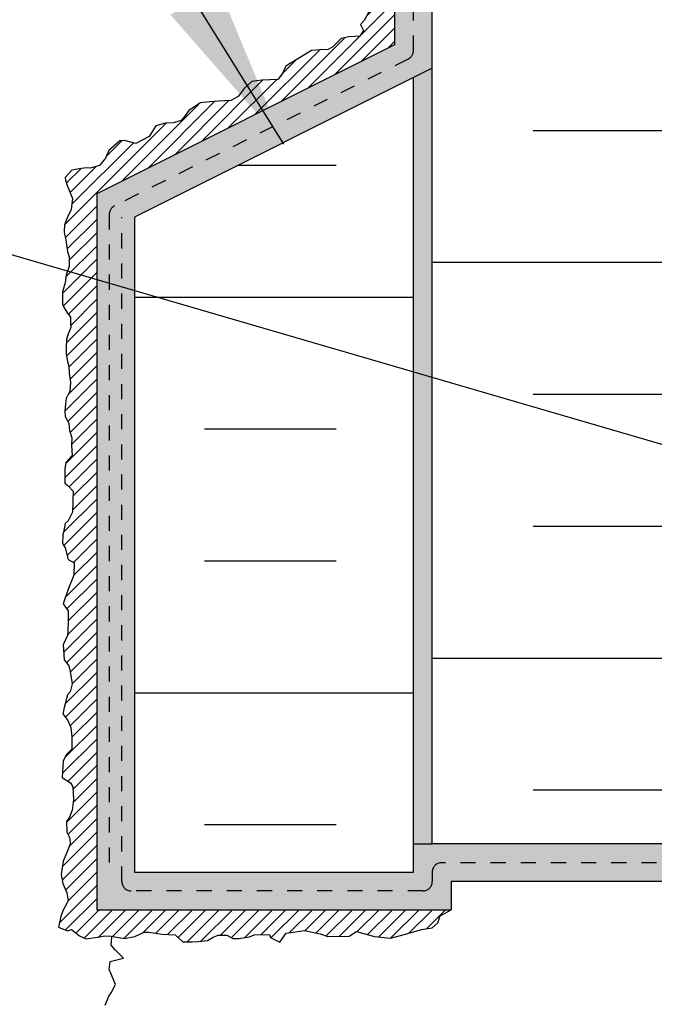
# Model space of a CAD drawing. Units: inches. Extents: x 2782.1 to 2834.6, y 334.8 to 415.
# Drawn here: x 2799.9 to 2804.1, y 393.2 to 399.8 of the extents above; entities that cross this region are included whole.
import ezdxf

# ---------------------------------------------------------------- set-up
doc = ezdxf.new("R2010")
doc.units = ezdxf.units.IN
doc.header["$LTSCALE"] = 0.5
doc.header["$MEASUREMENT"] = 0
doc.linetypes.add('DASHED2', pattern=[0.375, 0.25, -0.125])
for name, color, linetype in [('HATCH', 12, 'CONTINUOUS'), ('LINE50', 5, 'CONTINUOUS'), ('LINE9', 9, 'CONTINUOUS'), ('TEXT', 4, 'CONTINUOUS')]:
    doc.layers.add(name, color=color, linetype=linetype)
doc.styles.add('DIM', font='romans.shx', dxfattribs={"width": 0.7})
doc.dimstyles.new('ext_12', dxfattribs={"dimscale": 12, "dimtxt": 0.09375, "dimasz": 0.09375, "dimexe": 0.09375, "dimexo": 0.0625, "dimgap": 0.0625, "dimtad": 1, "dimdec": 1, "dimzin": 3, "dimdsep": 46, "dimlunit": 4, "dimtxsty": 'DIM', "dimcen": 0.09, "dimdle": 0.09375, "dimclrt": 4, "dimadec": 0, "dimazin": 0, "dimtfac": 1, "dimtdec": 1, "dimtmove": 2, "dimatfit": 3, "dimfxl": 1, "dimfrac": 2, "dimtolj": 1, "dimtzin": 0, "dimarcsym": 0})

msp = doc.modelspace()

# ---------------------------------------------------------------- hatches: boundary and pattern name
at = {"layer": 'HATCH'}
h = msp.add_hatch(dxfattribs=at)
h.set_pattern_fill('ANSI31', color=256, scale=0.5)
h.set_pattern_definition([(45, (85.12762333892897, -147.0838724820486), (-0.04419417382415922, 0.04419417382415922), [])])
h.paths.add_polyline_path([(2802.390659898564, 414.0341859822698), (2802.203159898564, 414.0341859822698), (2802.18427936595, 413.9113333504378), (2802.181555394071, 413.8514149734877), (2802.219685522298, 413.8078377215753), (2802.211514291421, 413.7833260340191), (2802.216961550419, 413.6621274048897), (2802.225132096537, 413.6226350898067), (2802.200620458184, 413.5899528397321), (2802.18564066713, 413.5518223998787), (2802.182917380011, 413.5096077120555), (2802.191087926128, 413.4401562084978), (2802.199258472245, 413.3775147699479), (2802.203343745304, 413.3530023935322), (2802.2142382633, 413.3080639552496), (2802.226449573132, 413.2788590679262), (2802.216917041075, 413.2352818160138), (2802.20329923596, 413.1821721263528), (2802.186958143725, 413.1358718128405), (2802.191043416783, 413.1059126243655), (2802.197851976962, 413.0786771863499), (2802.204661221899, 413.0487179978749), (2802.214193753955, 413.0146731837109), (2802.218279027014, 412.9765434327172), (2802.211469782077, 412.9452223690126), (2802.210108480896, 412.9166250557674), (2802.20193725002, 412.8635153661065), (2802.176063625729, 412.8308324271721), (2802.181510884727, 412.7927026761785), (2802.184234171847, 412.7641053629333), (2802.176063625729, 412.7123575485019), (2802.199213962901, 412.6960157346051), (2802.210108480896, 412.6728659222787), (2802.218279027014, 412.6320124208256), (2802.215555055136, 412.5993294818912), (2802.212792051986, 412.5861819094915), (2802.208706778927, 412.552137784187), (2802.197812260931, 412.5262635325417), (2802.189641714814, 412.4935805936074), (2802.191003700753, 412.4704307812809), (2802.196450959751, 412.4391097175763), (2802.196450959751, 412.4105124043309), (2802.196450959751, 412.3846381526856), (2802.210068764866, 412.3696589028779), (2802.205983491808, 412.3560408394404), (2802.205983491808, 412.3315284630247), (2802.223685885222, 412.2961224624904), (2802.220962598103, 412.2511833353484), (2802.215515339105, 412.2185010852735), (2802.192365686692, 412.1776475838204), (2802.178747881577, 412.1531352074047), (2802.177385895638, 412.115005456411), (2802.188280413634, 412.0809606422471), (2802.197812260931, 412.044192766483), (2802.197812260931, 412.0237660157565), (2802.208706778927, 411.9788268886144), (2802.216877325044, 411.9502295753692), (2802.212792051986, 411.9025673866271), (2802.19795852852, 411.8699312248071), (2802.188262609896, 411.8377195311017), (2802.17873007784, 411.7968660296486), (2802.17873007784, 411.7546506529658), (2802.188262609896, 411.7124352762831), (2802.190985897015, 411.675667400519), (2802.196433156013, 411.6484319625034), (2802.201879730252, 411.6266433365473), (2802.20460370213, 411.5844279598645), (2802.214136234187, 411.5531068961599), (2802.223668081484, 411.4959122696695), (2802.220944794365, 411.4332701422601), (2802.203241716191, 411.3856079535179), (2802.188262609896, 411.3556487650432), (2802.195071170074, 411.3202420756494), (2802.211412262309, 411.3079858874415), (2802.211412262309, 411.291644762404), (2802.203241716191, 411.2371731975135), (2802.176006105961, 411.2208320724761), (2802.161026999665, 411.1649993212153), (2802.17873007784, 411.1418488200294), (2802.180091379019, 411.0996334433465), (2802.189623911076, 411.0546950050638), (2802.222306780304, 411.0124796283811), (2802.223668081484, 410.9593699387202), (2802.203241716191, 410.9348575623045), (2802.189623911076, 410.8885572487922), (2802.205965003311, 410.8477037473391), (2802.208688975189, 410.8231913709234), (2802.218177682661, 410.7924131285041), (2802.196389331428, 410.7570064391103), (2802.186856799372, 410.721600438576), (2802.186856799372, 410.650787748648), (2802.208645150604, 410.5745275578012), (2802.216815696721, 410.5146091808514), (2802.216815696721, 410.4369878036342), (2802.193665359549, 410.4015811142405), (2802.181409540373, 410.3743456762251), (2802.178686253254, 410.2953624237783), (2802.196389331428, 410.2572326727847), (2802.208645150604, 410.2368059220581), (2802.207170864165, 410.1858668286787), (2802.200361619228, 410.1504608281447), (2802.182658541054, 410.1273103269585), (2802.169040735939, 410.082371888676), (2802.169040735939, 410.0428802624525), (2802.173126008997, 409.9924943232512), (2802.20156595977, 409.9302808093313), (2802.213979424343, 409.9257665701526), (2802.231682502517, 409.8903605696183), (2802.230320516578, 409.8467833177059), (2802.22214997046, 409.8168241292311), (2802.209894151284, 409.8004830041936), (2802.196276346169, 409.7678000652592), (2802.192191073111, 409.7296703142655), (2802.19491436023, 409.7024341873906), (2802.208532165345, 409.6792843750642), (2802.208532165345, 409.6287844180836), (2802.190829087171, 409.6125566219656), (2802.185382512932, 409.5825974334908), (2802.200361619228, 409.5553619954752), (2802.218064697402, 409.5240409317706), (2802.213418559941, 409.4789460013244), (2802.18534416642, 409.4690375673466), (2802.170364375366, 409.4172897529155), (2802.169003074186, 409.3709894394032), (2802.171726361305, 409.3342215636391), (2802.196237999657, 409.3015386247047), (2802.209855804772, 409.2688556857705), (2802.228920868885, 409.2211934970284), (2802.227558882946, 409.188510558094), (2802.226197581766, 409.1639981816783), (2802.216665049709, 409.1462951814111), (2802.207132517653, 409.1258684306846), (2802.198961971535, 409.0877386796909), (2802.183982180481, 409.0346289900302), (2802.175498336711, 409.0043301105032), (2802.178612299267, 408.9576158757508), (2802.189506817263, 408.9181235606678), (2802.19767736338, 408.8936118731118), (2802.200400650499, 408.8622908094072), (2802.203124622378, 408.8309697457024), (2802.208571196617, 408.803734307687), (2802.207209895436, 408.7601570557744), (2802.192230104381, 408.702962429284), (2802.186782845384, 408.6716413655794), (2802.19903866456, 408.6226173016074), (2802.215380441553, 408.5899343626733), (2802.22491297361, 408.5490808612202), (2802.205847909497, 408.4864387338108), (2802.201762636438, 408.4700976087735), (2802.181335586386, 408.4401384202985), (2802.179974285206, 408.396561168386), (2802.184117762792, 408.3469694841868), (2802.192288308909, 408.3183721709416), (2802.192288308909, 408.2788805447184), (2802.214336628521, 408.2347844848729), (2802.205906114024, 408.1808324167747), (2802.195012280788, 408.1454257273809), (2802.18684173467, 408.0855073504312), (2802.196373581968, 408.0351214112296), (2802.205906114024, 407.9969916602359), (2802.227694465257, 407.943881970575), (2802.2181619332, 407.8785167815657), (2802.212715358961, 407.8471957178612), (2802.205906114024, 407.788639216141), (2802.192288308909, 407.7518706515176), (2802.192288308909, 407.7123790252941), (2802.193650294848, 407.6756111495303), (2802.193650294848, 407.649736897885), (2802.214216351007, 407.6585811649937), (2802.20332251777, 407.6218126003702), (2802.207407790829, 407.5741504116282), (2802.207407790829, 407.529211284486), (2802.192427999775, 407.485634721433), (2802.189704712655, 407.4488661568095), (2802.200598545892, 407.3943952807784), (2802.207407790829, 407.3617123418441), (2802.20604580489, 407.3086026521831), (2802.184257453657, 407.2609404634412), (2802.181534166538, 407.2500461504629), (2802.2019694337, 407.2237110518128), (2802.2019694337, 407.1774100494409), (2802.197884160641, 407.1283859854692), (2802.193798887582, 407.0902562344755), (2802.211501965757, 407.0344227943552), (2802.216949224754, 406.9608870428273), (2802.211501965757, 406.9023298522476), (2802.195160873522, 406.8696476021727), (2802.191075600464, 406.7729606605993), (2802.211501965757, 406.7321071591463), (2802.211501965757, 406.6838686052098), (2802.201951629962, 406.667496960148), (2802.185610537728, 406.6307290843841), (2802.185610537728, 406.5871518324717), (2802.191057796726, 406.5381277684997), (2802.193781083845, 406.4999980175061), (2802.215594842043, 406.4283244992743), (2802.203313615902, 406.3515632615016), (2802.193781083845, 406.3338602612345), (2802.193781083845, 406.2657713217658), (2802.195143069785, 406.2249178203127), (2802.206036903021, 406.205852944816), (2802.208760874899, 406.145934567866), (2802.210122176079, 406.1159753793912), (2802.212846147958, 406.0642275649599), (2802.212846147958, 406.0206503130474), (2802.199228342843, 405.977073061135), (2802.195143069785, 405.9457519974304), (2802.184248551788, 405.9144316225853), (2802.189691702231, 405.8920374891292), (2802.182883142053, 405.8348428626388), (2802.192414989351, 405.8348428626388), (2802.197862248349, 405.7939893611857), (2802.214203340583, 405.7408796715248), (2802.200585535468, 405.7081974214499), (2802.188329716292, 405.6673439199968), (2802.188329716292, 405.6278516049141), (2802.191053688171, 405.59108372915), (2802.206032794466, 405.5624864159048), (2802.206032794466, 405.536612853119), (2802.208756766345, 405.486226225058), (2802.19377697529, 405.461714537502), (2802.188329716292, 405.4235847865083), (2802.188329716292, 405.3595807838691), (2802.19513896123, 405.324174783335), (2802.205405610044, 405.2856708968649), (2802.218324221118, 405.2581889319171), (2802.212876962119, 405.2241448066126), (2802.208791689061, 405.1751200537811), (2802.215600249239, 405.1424378037065), (2802.21151497618, 405.102946177483), (2802.200621142943, 405.0757100506079), (2802.191088610887, 405.0457508621329), (2802.189726624948, 405.0103448615988), (2802.191088610887, 404.9763000474346), (2802.206067717183, 404.9613207976269), (2802.215529719047, 404.9266250112363), (2802.216891704986, 404.900750759591), (2802.216891704986, 404.8558123213082), (2802.219614992106, 404.8204056319145), (2802.208721158869, 404.8027026316473), (2802.201911913932, 404.7809140056912), (2802.186932807636, 404.7523166924458), (2802.186932807636, 404.696483941185), (2802.186932807636, 404.6651628774804), (2802.20599718699, 404.6365655642352), (2802.211444445988, 404.6093294373601), (2802.215529719047, 404.5507729356399), (2802.212049957031, 404.4846506095075), (2802.193741367815, 404.4513629324666), (2802.188294108817, 404.4282124312807), (2802.188294108817, 404.3968913675761), (2802.191018080695, 404.3737415552497), (2802.199188626812, 404.34309886105), (2802.199188626812, 404.3056519269215), (2802.212806431928, 404.2675221759279), (2802.210082460049, 404.2484573004309), (2802.20599718699, 404.2198599871857), (2802.185570821697, 404.1926245491703), (2802.181485548639, 404.1721977984438), (2802.181485548639, 404.1531322340874), (2802.181485548639, 404.1231730456124), (2802.200549927993, 404.1013851085157), (2802.200549927993, 404.0605316070627), (2802.200549927993, 404.0264867928985), (2802.201911913932, 403.9883570419048), (2802.215529719047, 403.9406948531629), (2802.216891704986, 403.8821376625832), (2802.20599718699, 403.8480935372785), (2802.188185916872, 403.7702221040635), (2802.220852351881, 403.7070667763272), (2802.233918925884, 403.6439114485912), (2802.209963311958, 403.5764004622423), (2802.190363450953, 403.528489595221), (2802.194719203873, 403.4326678611784), (2802.209963311958, 403.3673343597062), (2802.209963311958, 403.2954684036041), (2802.192541669793, 403.2040016393149), (2802.18165262987, 403.1408463115787), (2802.186008382791, 403.0711578403533), (2802.209963311958, 403.0319582905576), (2802.220852351881, 402.9688029628213), (2802.214319064879, 402.8904031743704), (2802.168586055866, 402.8272478466341), (2802.183830163951, 402.6769814132216), (2802.196896737954, 402.6160035703621), (2802.207785777877, 402.5397819556473), (2802.218674133041, 402.4548490237067), (2802.199074956794, 402.3916936959707), (2802.179475095789, 402.3241827096218), (2802.18165262987, 402.2740936688646), (2802.188185916872, 402.2065833713751), (2802.196848804814, 402.1462110360152), (2802.218626884659, 402.10701079736), (2802.216448665819, 402.0351448412579), (2802.209915378818, 401.9959446026027), (2802.207737844737, 401.9611007114196), (2802.205560310656, 401.8848784078453), (2802.22080441874, 401.8326118822114), (2802.216448665819, 401.7433232916582), (2802.185960449651, 401.6932349397604), (2802.18160469673, 401.6061238340839), (2802.192493736653, 401.52336838702), (2802.222981952821, 401.46239123302), (2802.225160171662, 401.3600356666287), (2802.205560310656, 401.320836116833), (2802.192493736653, 401.2576807890968), (2802.190315517812, 401.1575033964415), (2802.172893875647, 401.1204813315225), (2802.190315517812, 401.0682148058885), (2802.207737844737, 401.029014567233), (2802.207737844737, 400.9440816352927), (2802.18160469673, 400.9114152289864), (2802.177248943809, 400.8983489420076), (2802.175071409728, 400.8308379556587), (2802.183632953317, 400.7619836932867), (2802.214121169486, 400.7140721374059), (2802.216299388326, 400.6596281268952), (2802.214121169486, 400.5834065121804), (2802.19452199324, 400.5398506149123), (2802.181455419236, 400.4897622630145), (2802.19452199324, 400.4048293310742), (2802.203232814322, 400.3373183447253), (2802.201054595483, 400.2589185562744), (2802.207587882484, 400.1718074505978), (2802.205410348403, 400.1173634400872), (2802.196699527321, 400.0607412558403), (2802.166210626393, 400.0193635323086), (2802.183632953317, 399.9213643133893), (2802.23154349641, 399.8429645249383), (2802.190166240319, 399.7667422213641), (2802.164033092312, 399.7406089585471), (2802.185810487398, 399.6992312350152), (2802.159677339391, 399.6622091700959), (2802.087811867131, 399.6578542003427), (2802.037723105197, 399.6469647093812), (2801.981101741021, 399.5925206988705), (2801.950612840094, 399.5729205795429), (2801.898346544079, 399.5707430946662), (2801.839546961063, 399.5663874360536), (2801.670773005094, 399.4629848032235), (2801.646818075927, 399.4150732473428), (2801.616329174999, 399.3736962126703), (2801.50961904889, 399.3693405540577), (2801.444286178872, 399.3606292368321), (2801.394198101698, 399.3148958546875), (2801.352820845606, 399.2626293290535), (2801.304910302513, 399.2364960662366), (2801.224332639652, 399.2299629227472), (2801.165533741395, 399.2256072641343), (2801.104556624298, 399.2190741206449), (2801.026157180277, 399.1689857687471), (2800.997846498189, 399.1297855300919), (2800.976068418344, 399.1036522672749), (2800.930335409332, 399.0905859802962), (2800.921624588249, 399.0862303216833), (2800.871536511075, 399.0840528368068), (2800.808381175138, 399.0666302023557), (2800.762648166125, 398.9969417311303), (2800.675537901021, 398.9512083489857), (2800.59931667584, 398.9708084683133), (2800.568827774912, 398.9686309834366), (2800.494784083812, 398.9032974819644), (2800.473006688726, 398.8532091300666), (2800.433806966715, 398.8052975741858), (2800.372829849618, 398.7856981437177), (2800.346696701611, 398.7878756285942), (2800.298786158518, 398.7813424851048), (2800.250875615425, 398.7726311678795), (2800.207320140493, 398.7247203008582), (2800.209498359333, 398.7072983552665), (2800.220386714497, 398.6724537752242), (2800.254850642261, 398.5844836617522), (2800.246139821179, 398.5126170167906), (2800.222184892012, 398.4625279760334), (2800.202585031006, 398.4102614503992), (2800.200406812166, 398.364528757114), (2800.204762565087, 398.3383954942971), (2800.211295852089, 398.3100840577439), (2800.220006673171, 398.2491069037441), (2800.222184892012, 398.2338624430291), (2800.233073247175, 398.1990178629866), (2800.233073247175, 398.1750627739058), (2800.233073247175, 398.1336850503739), (2800.213473386169, 398.0770628661272), (2800.211295852089, 398.0639965791485), (2800.206940099168, 398.0269738253697), (2800.189518457003, 397.9659966713697), (2800.189518457003, 397.885419398042), (2800.200406812166, 397.859286135225), (2800.217829139091, 397.8309746986721), (2800.241784068257, 397.7983082923655), (2800.241784068257, 397.7569305688338), (2800.243775347851, 397.7297171743222), (2800.228531239767, 397.692695109403), (2800.215464665763, 397.6513173858713), (2800.213286446923, 397.5925177167477), (2800.213286446923, 397.553318166952), (2800.217642199844, 397.5293623890117), (2800.221997952765, 397.5032291261947), (2800.230708773847, 397.4727402047648), (2800.232886307928, 397.4270075114797), (2800.24159781377, 397.3638521837437), (2800.237242060849, 397.3072299994968), (2800.213286446923, 397.2593191324758), (2800.208931378761, 397.2222970675565), (2800.20457562584, 397.1743862005352), (2800.206744942811, 397.1387942079363), (2800.230699871979, 397.0952389995279), (2800.235055624899, 397.0473281325065), (2800.250299732984, 396.9972390917491), (2800.248122198903, 396.9493282247278), (2800.252477267065, 396.8796397535024), (2800.211100010973, 396.8339063713578), (2800.204566723972, 396.7925286478259), (2800.204566723972, 396.6967069137833), (2800.226344803817, 396.6792849681918), (2800.259010554067, 396.6444403881493), (2800.256833019986, 396.5747519169239), (2800.254655485905, 396.5050634456983), (2800.226344803817, 396.4462637765749), (2800.206744942811, 396.428841142124), (2800.195855902889, 396.3700414730007), (2800.191500149968, 396.3547970122858), (2800.189322615887, 396.2959973431624), (2800.206744942811, 396.2676865954687), (2800.226344803817, 396.1914642918942), (2800.265543841068, 396.1675092028134), (2800.263366306987, 396.0869312406263), (2800.245943980063, 396.0433760322179), (2800.235055624899, 396.0150652845242), (2800.206744942811, 395.9366654960733), (2800.193678368808, 395.897465257418), (2800.226344803817, 395.8495543903967), (2800.226270849829, 395.7828996564052), (2800.224092630989, 395.7132111851798), (2800.221915096909, 395.6870779223626), (2800.193604414821, 395.6239225946266), (2800.200137701822, 395.525922686848), (2800.230625917991, 395.4845449633161), (2800.239337423833, 395.4475228983969), (2800.252403997836, 395.3669456250694), (2800.239337423833, 395.3125016145588), (2800.221915096909, 395.2929014952311), (2800.202315235903, 395.2166791916567), (2800.19142619598, 395.1665908397589), (2800.224092630989, 395.1230356313503), (2800.243692491994, 395.0751247643292), (2800.250225778997, 395.0141469214697), (2800.250225778997, 394.933569648142), (2800.215381809906, 394.8965475832227), (2800.193604414821, 394.855169859691), (2800.187281348876, 394.7450632462159), (2800.241725178971, 394.7102186661733), (2800.256969971815, 394.6819079184796), (2800.261325039976, 394.599152471416), (2800.252614218894, 394.5272858264542), (2800.235191891969, 394.4815531331691), (2800.215592030964, 394.4532416966161), (2800.217770249804, 394.3813750516543), (2800.237370110809, 394.3421755018586), (2800.23954764489, 394.3029759520629), (2800.217770249804, 394.2463537678162), (2800.193814635878, 394.1897315835694), (2800.180748061875, 394.1004429930164), (2800.191637101797, 394.041643323893), (2800.217770249804, 393.9784879961568), (2800.226481070887, 393.9262214705228), (2800.191637101797, 393.8608879690506), (2800.178570527793, 393.8216884192549), (2800.161148200869, 393.7519999480293), (2800.222125317966, 393.728044170089), (2800.248258465973, 393.7367554873143), (2800.300524761987, 393.6932002789059), (2800.346257771, 393.6736001595783), (2800.435545570184, 393.6866664465571), (2800.470390224033, 393.6932002789059), (2800.511767480124, 393.6910221051697), (2800.598877745228, 393.675777644455), (2800.668565683408, 393.6888446202933), (2800.729542800505, 393.7193335417229), (2800.762209235514, 393.7193335417229), (2800.847141966537, 393.7062665658847), (2800.936429765721, 393.701910907272), (2800.986518527655, 393.6540000402507), (2801.047495644752, 393.6540000402507), (2801.091050434924, 393.6561782139869), (2801.14985001794, 393.6627113574763), (2801.18687220587, 393.6844889616804), (2801.22171617496, 393.6997334223953), (2801.278337539135, 393.6997334223953), (2801.317537261146, 393.675777644455), (2801.358915201997, 393.675777644455), (2801.428603140176, 393.6866664465571), (2801.459092041104, 393.701910907272), (2801.561446414292, 393.704089081008), (2801.567979701294, 393.6823107879444), (2801.63043863718, 393.651811533622), (2801.671815893272, 393.712788687622), (2801.793770127466, 393.7302113220732), (2801.898302719494, 393.7084337178688), (2801.948390796668, 393.6888335985412), (2802.089944891867, 393.6910110834177), (2802.137856119719, 393.7236774897241), (2802.257632135073, 393.6888335985412), (2802.364342261182, 393.677944796439), (2802.462341566209, 393.7062555441325), (2802.569051692318, 393.7367444655625), (2802.640824037335, 393.7482649518253), (2802.677939352508, 393.7802996739709), (2802.694198273645, 393.826916862853), (2802.765662453128, 393.8668712065837), (2800.41565716429, 393.8668712065837), (2800.41565716429, 398.6171088283613), (2802.390659898564, 399.604610195498)])
h = msp.add_hatch(dxfattribs=at)
h.set_pattern_fill('AR-SAND', color=256, scale=0.05)
h.set_pattern_definition([(37.50000000000001, (85.12762333892897, -147.0838724820486), (-0.003149667905480408, 0.09634118845065794), [0, -0.07600000000000001, 0, -0.085, 0, -0.08125]), (7.499999999999999, (85.12762333892897, -147.0838724820486), (0.08848883526338636, 0.141107303261487), [0, -0.041, 0, -0.0685, 0, -0.02625]), (327.5, (85.06612333892917, -147.0838724820486), (0.1557070930875748, 0.0002829526768482471), [0, -0.025, 0, -0.09000000000000001, 0, -0.1175]), (317.5, (85.06612333892917, -147.0838724820486), (0.1503063302286147, 0.04388377824671247), [0, -0.0125, 0, -0.059, 0, -0.0675])])
h.paths.add_polyline_path([(2802.640659898564, 399.4501016983108), (2802.515662453129, 399.3876029755933), (2802.515662453127, 394.3043712065828), (2802.640659898564, 394.3043712065828)], flags=17)
h.paths.add_polyline_path([(2805.515660265259, 394.3043712065829), (2802.640659898565, 394.3043712065828), (2802.515662453127, 394.3043712065828), (2802.515662453127, 394.116871206583), (2800.66565716429, 394.1168712065837), (2800.66565716429, 398.4626003311738), (2802.640659898564, 399.4501016983108), (2802.640659898565, 405.0341859822698), (2802.640659898564, 414.0341859822698), (2802.390659898564, 414.0341859822698), (2802.390659898564, 399.604610195498), (2800.41565716429, 398.6171088283613), (2800.41565716429, 393.8668712065837), (2802.765662453128, 393.8668712065837), (2802.765662453128, 394.0543712065837), (2805.390659898564, 394.0543712065838), (2805.479048246212, 394.0909828589351), (2805.515659898564, 394.179371206583)])
h = msp.add_hatch(dxfattribs=at)
h.set_pattern_fill('INSUL', color=256, scale=7, style=0)
h.set_pattern_definition([(0, (-0.1923739032677076, -16.58965065482789), (0, 2.625), []), (0, (-0.1923739032677076, -15.71465065482789), (0, 2.625), [0.875, -0.875]), (0, (-0.1923739032677076, -14.83965065482789), (0, 2.625), [0.875, -0.875])])
edge = h.paths.add_edge_path()
edge.add_arc((2805.255663518977, 398.9542886683591), 0.02000000000041284, 5.536719527299283e-09, 60.011975508218086, ccw=False)
edge.add_line((2805.275663518978, 398.9542886683611), (2805.275663518963, 399.1403587267378))
edge.add_line((2805.275663518963, 399.1403587267378), (2805.27566340373, 399.140426618725))
edge.add_arc((2805.255663518963, 399.1403587267364), 0.01999999999993314, 0.1944965939576671, 60.01197546070468)
edge.add_line((2805.265659898564, 399.1576813245458), (2805.265659898565, 405.0341859822698))
edge.add_line((2805.265659898565, 405.0341859822698), (2804.578159898565, 405.0341859822698))
edge.add_line((2804.578159898565, 405.0341859822698), (2804.578159898565, 404.5341859822698))
edge.add_line((2804.578159898565, 404.5341859822698), (2803.078159898565, 404.5341859822698))
edge.add_line((2803.078159898565, 404.5341859822698), (2803.078159898565, 405.0341859822698))
edge.add_line((2803.078159898565, 405.0341859822698), (2802.640659898565, 405.0341859822698))
edge.add_line((2802.640659898565, 405.0341859822698), (2802.640659898564, 394.3043712065828))
edge.add_line((2802.640659898564, 394.3043712065828), (2805.265660265259, 394.3043712065829))
edge.add_line((2805.265660265259, 394.3043712065829), (2805.265659898564, 398.9716112661773))
edge = h.paths.add_edge_path()
edge.add_line((2813.890659898565, 405.0341859822698), (2813.453159898565, 405.0341859822698))
edge.add_line((2813.453159898565, 405.0341859822698), (2813.453159898565, 404.5341859822698))
edge.add_line((2813.453159898565, 404.5341859822698), (2811.953159898565, 404.5341859822698))
edge.add_line((2811.953159898565, 404.5341859822698), (2811.953159898565, 405.0341859822698))
edge.add_line((2811.953159898565, 405.0341859822698), (2811.515659898565, 405.0341859822698))
edge.add_line((2811.515659898565, 405.0341859822698), (2811.265659898565, 405.0341859822698))
edge.add_line((2811.265659898565, 405.0341859822698), (2811.265659898564, 399.1230361289271))
edge.add_arc((2811.275656278165, 399.1403587267358), 0.01999999999928606, 179.9999999941376, 240.01197545972792, ccw=False)
edge.add_line((2811.255656278166, 399.1403587267379), (2811.255656278151, 398.9542886683613))
edge.add_line((2811.255656278151, 398.9542886683613), (2811.255656463283, 398.9542026147913))
edge.add_arc((2811.275656278151, 398.9542886683591), 0.01999999999951302, 180.2465260732575, 240.0119755069159)
edge.add_line((2811.265659898564, 398.9369660705419), (2811.265659898564, 395.8043712065827))
edge.add_line((2811.265659898564, 395.8043712065827), (2813.890659898565, 395.8043712065825))
edge.add_line((2813.890659898565, 395.8043712065825), (2813.890659898565, 405.0341859822698))
h = msp.add_hatch(dxfattribs=at)
h.set_pattern_fill('INSUL', color=256, scale=7)
h.set_pattern_definition([(0, (85.12762333892852, -121.8200190288211), (0, 2.625), []), (0, (85.12762333892852, -120.9450190288211), (0, 2.625), [0.875, -0.875]), (0, (85.12762333892852, -120.0700190288211), (0, 2.625), [0.875, -0.875])])
h.paths.add_polyline_path([(2802.515657164291, 399.387600331174), (2800.66565716429, 398.4626003311738), (2800.66565716429, 394.1168712065837), (2801.765662453129, 394.1168712065837), (2802.515662453129, 394.4918712065838)])

# ---------------------------------------------------------------- linework, layer by layer
msp.add_lwpolyline([(2800.471552796748, 393.2336155318071), (2800.496734034441, 393.2944695967161), (2800.511422787915, 393.3154535999672), (2800.540800294863, 393.3721117751878), (2800.513520922543, 393.4350637849411), (2800.498832169069, 393.4707370459489), (2800.505127478492, 393.5231975095575), (2800.593260904877, 393.5462803686146), (2800.538702160236, 393.6008396880292), (2800.511422787915, 393.6323161483867), (2800.51561996271, 393.6826777561894), (2800.514034370384, 393.6906253950982)], dxfattribs=at)
at = {"layer": 'LINE50', "linetype": 'DASHED2', "ltscale": 0.5}
for p, q in [((2802.515659898564, 399.5659830712015), (2802.515659898564, 414.0341859822698)), ((2802.481110748283, 399.5100813717639), (2800.533540314571, 398.5362961549082)), ((2800.49899116429, 398.4803944554707), (2800.49899116429, 394.1168712065837)), ((2800.58232416429, 394.0543712065837), (2800.58232416429, 398.4626003311738)), ((2805.328159898564, 394.1793712065828), (2802.703162453128, 394.1793712065838)), ((2802.640662453128, 394.1168712065839), (2802.640662453127, 394.0543712065837)), ((2802.578162453127, 393.9918712065839), (2800.64482416429, 393.9918712065837))]:
    msp.add_line(p, q, dxfattribs=at)
at = {"layer": 'LINE50'}
for p, q in [((2802.640659898564, 394.3043712065827), (2802.640659898565, 405.0341859822698)), ((2805.265660265259, 394.3043712065829), (2802.640659898565, 394.3043712065828))]:
    msp.add_line(p, q, dxfattribs=at)
at = {"layer": 'LINE50', "linetype": 'DASHED2', "ltscale": 0.5}
for centre, start, end in [((2802.453159898564, 399.5659830712015), 296.5650511770663, 0), ((2800.56149116429, 398.4803944554707), 116.5650511770663, 180), ((2802.703162453128, 394.1168712065838), 89.99999999997395, 179.99999999986), ((2800.64482416429, 394.0543712065837), 180, 270), ((2802.578162453127, 394.0543712065839), 270, 359.9999999997916)]:
    msp.add_arc(centre, 0.0625, start, end, dxfattribs=at)
at = {"layer": 'LINE9'}
for p, q in [((2802.390659898564, 414.0341859822698), (2802.390659898564, 399.604610195498)), ((2802.390659898564, 399.604610195498), (2800.41565716429, 398.6171088283613)), ((2802.640659898564, 399.4501016983107), (2800.66565716429, 398.4626003311738)), ((2802.515662453127, 394.1168712065837), (2802.515662453129, 399.3876029755933)), ((2800.41565716429, 398.6171088283613), (2800.41565716429, 393.8668712065837)), ((2800.66565716429, 398.4626003311738), (2800.66565716429, 394.1168712065837)), ((2802.51566245313, 394.3043712065828), (2802.640659898565, 394.3043712065828)), ((2800.66565716429, 394.1168712065837), (2802.515662453128, 394.116871206583)), ((2805.390659898564, 394.0543712065837), (2802.765662453128, 394.0543712065837)), ((2802.765662453128, 394.0543712065837), (2802.765662453128, 393.8668712065837)), ((2800.41565716429, 393.8668712065837), (2802.765662453128, 393.8668712065837))]:
    msp.add_line(p, q, dxfattribs=at)
msp.add_lwpolyline([(2802.23154349641, 399.8429645249383), (2802.190166240319, 399.7667422213641), (2802.164033092312, 399.7406089585471), (2802.185810487398, 399.6992312350152), (2802.159677339391, 399.6622091700959), (2802.087811867131, 399.6578542003427), (2802.037723105197, 399.6469647093812), (2801.981101741021, 399.5925206988705), (2801.950612840094, 399.5729205795429), (2801.898346544079, 399.5707430946662), (2801.839546961063, 399.5663874360536), (2801.670773005094, 399.4629848032235), (2801.646818075927, 399.4150732473428), (2801.616329174999, 399.3736962126703), (2801.50961904889, 399.3693405540577), (2801.444286178872, 399.3606292368321), (2801.394198101698, 399.3148958546875), (2801.352820845606, 399.2626293290535), (2801.304910302513, 399.2364960662366), (2801.224332639652, 399.2299629227472), (2801.165533741395, 399.2256072641343), (2801.104556624298, 399.2190741206449), (2801.026157180277, 399.1689857687471), (2800.997846498189, 399.1297855300919), (2800.976068418344, 399.1036522672749), (2800.930335409332, 399.0905859802962), (2800.921624588249, 399.0862303216833), (2800.871536511075, 399.0840528368068), (2800.808381175138, 399.0666302023557), (2800.762648166125, 398.9969417311303), (2800.675537901021, 398.9512083489857), (2800.59931667584, 398.9708084683133), (2800.568827774912, 398.9686309834366), (2800.494784083812, 398.9032974819644), (2800.473006688726, 398.8532091300666), (2800.433806966715, 398.8052975741858), (2800.372829849618, 398.7856981437177), (2800.346696701611, 398.7878756285942), (2800.298786158518, 398.7813424851048), (2800.250875615425, 398.7726311678795), (2800.207320140493, 398.7247203008582), (2800.209498359333, 398.7072983552665), (2800.220386714497, 398.6724537752242), (2800.254850642261, 398.5844836617522), (2800.246139821179, 398.5126170167906), (2800.222184892012, 398.4625279760334), (2800.202585031006, 398.4102614503992), (2800.200406812166, 398.364528757114), (2800.204762565087, 398.3383954942971), (2800.211295852089, 398.3100840577439), (2800.220006673171, 398.2491069037441), (2800.222184892012, 398.2338624430291), (2800.233073247175, 398.1990178629866), (2800.233073247175, 398.1750627739058), (2800.233073247175, 398.1336850503739), (2800.213473386169, 398.0770628661272), (2800.211295852089, 398.0639965791485), (2800.206940099168, 398.0269738253697), (2800.189518457003, 397.9659966713697), (2800.189518457003, 397.9050188285102), (2800.189518457003, 397.885419398042), (2800.200406812166, 397.859286135225), (2800.217829139091, 397.8309746986721), (2800.241784068257, 397.7983082923655), (2800.241784068257, 397.7569305688338), (2800.243775347851, 397.7297171743222), (2800.228531239767, 397.692695109403), (2800.215464665763, 397.6513173858713), (2800.213286446923, 397.5925177167477), (2800.213286446923, 397.553318166952), (2800.217642199844, 397.5293623890117), (2800.221997952765, 397.5032291261947), (2800.230708773847, 397.4727402047648), (2800.232886307928, 397.4270075114797), (2800.24159781377, 397.3638521837437), (2800.237242060849, 397.3072299994968), (2800.213286446923, 397.2593191324758), (2800.208931378761, 397.2222970675565), (2800.20457562584, 397.1743862005352), (2800.206744942811, 397.1387942079363), (2800.230699871979, 397.0952389995279), (2800.235055624899, 397.0473281325065), (2800.250299732984, 396.9972390917491), (2800.248122198903, 396.9493282247278), (2800.252477267065, 396.8796397535024), (2800.211100010973, 396.8339063713578), (2800.204566723972, 396.7925286478259), (2800.204566723972, 396.6967069137833), (2800.226344803817, 396.6792849681918), (2800.259010554067, 396.6444403881493), (2800.256833019986, 396.5747519169239), (2800.254655485905, 396.5050634456983), (2800.226344803817, 396.4462637765749), (2800.206744942811, 396.428841142124), (2800.195855902889, 396.3700414730007), (2800.191500149968, 396.3547970122858), (2800.189322615887, 396.2959973431624), (2800.206744942811, 396.2676865954687), (2800.226344803817, 396.1914642918942), (2800.265543841068, 396.1675092028134), (2800.263366306987, 396.0869312406263), (2800.245943980063, 396.0433760322179), (2800.235055624899, 396.0150652845242), (2800.206744942811, 395.9366654960733), (2800.193678368808, 395.897465257418), (2800.226344803817, 395.8495543903967), (2800.226270849829, 395.7828996564052), (2800.224092630989, 395.7132111851798), (2800.221915096909, 395.6870779223626), (2800.193604414821, 395.6239225946266), (2800.200137701822, 395.525922686848), (2800.230625917991, 395.4845449633161), (2800.239337423833, 395.4475228983969), (2800.252403997836, 395.3669456250694), (2800.239337423833, 395.3125016145588), (2800.221915096909, 395.2929014952311), (2800.202315235903, 395.2166791916567), (2800.19142619598, 395.1665908397589), (2800.224092630989, 395.1230356313503), (2800.243692491994, 395.0751247643292), (2800.250225778997, 395.0141469214697), (2800.250225778997, 394.933569648142), (2800.215381809906, 394.8965475832227), (2800.193604414821, 394.855169859691), (2800.187281348876, 394.7450632462159), (2800.241725178971, 394.7102186661733), (2800.256969971815, 394.6819079184796), (2800.261325039976, 394.599152471416), (2800.252614218894, 394.5272858264542), (2800.235191891969, 394.4815531331691), (2800.215592030964, 394.4532416966161), (2800.217770249804, 394.3813750516543), (2800.237370110809, 394.3421755018586), (2800.23954764489, 394.3029759520629), (2800.217770249804, 394.2463537678162), (2800.193814635878, 394.1897315835694), (2800.180748061875, 394.1004429930164), (2800.191637101797, 394.041643323893), (2800.217770249804, 393.9784879961568), (2800.226481070887, 393.9262214705228), (2800.191637101797, 393.8608879690506), (2800.178570527793, 393.8216884192549), (2800.161148200869, 393.7519999480293), (2800.222125317966, 393.728044170089), (2800.248258465973, 393.7367554873143), (2800.300524761987, 393.6932002789059), (2800.346257771, 393.6736001595783), (2800.435545570184, 393.6866664465571), (2800.470390224033, 393.6932002789059), (2800.511767480124, 393.6910221051697), (2800.598877745228, 393.675777644455), (2800.668565683408, 393.6888446202933), (2800.729542800505, 393.7193335417229), (2800.762209235514, 393.7193335417229), (2800.847141966537, 393.7062665658847), (2800.936429765721, 393.701910907272), (2800.986518527655, 393.6540000402507), (2801.047495644752, 393.6540000402507), (2801.091050434924, 393.6561782139869), (2801.14985001794, 393.6627113574763), (2801.18687220587, 393.6844889616804), (2801.22171617496, 393.6997334223953), (2801.278337539135, 393.6997334223953), (2801.317537261146, 393.675777644455), (2801.358915201997, 393.675777644455), (2801.428603140176, 393.6866664465571), (2801.459092041104, 393.701910907272), (2801.561446414292, 393.704089081008), (2801.567979701294, 393.6823107879444), (2801.63043863718, 393.651811533622), (2801.671815893272, 393.712788687622), (2801.793770127466, 393.7302113220732), (2801.898302719494, 393.7084337178688), (2801.948390796668, 393.6888335985412), (2802.089944891867, 393.6910110834177), (2802.137856119719, 393.7236774897241), (2802.257632135073, 393.6888335985412), (2802.364342261182, 393.677944796439), (2802.462341566209, 393.7062555441327), (2802.569051692318, 393.7367444655625), (2802.640824037335, 393.7482649518253), (2802.677939352508, 393.7802996739709), (2802.694198273645, 393.826916862853), (2802.765662453128, 393.8668712065837)], dxfattribs=at)

# ---------------------------------------------------------------- leaders
at = {"layer": 'TEXT'}
for points in [[(2801.655949621064, 398.9465311369816), (2796.002250950528, 408.030187699921), (2794.750339867905, 408.030187699921)], [(2807.888894061986, 395.8668712065833), (2798.321569935522, 398.6562522561179), (2796.588289046634, 398.6562522561179)]]:
    msp.add_leader(points, dimstyle='ext_12', override={"dimgap": 0.0625, "dimtad": 0}, dxfattribs=at)

doc.saveas('drawing.dxf')
